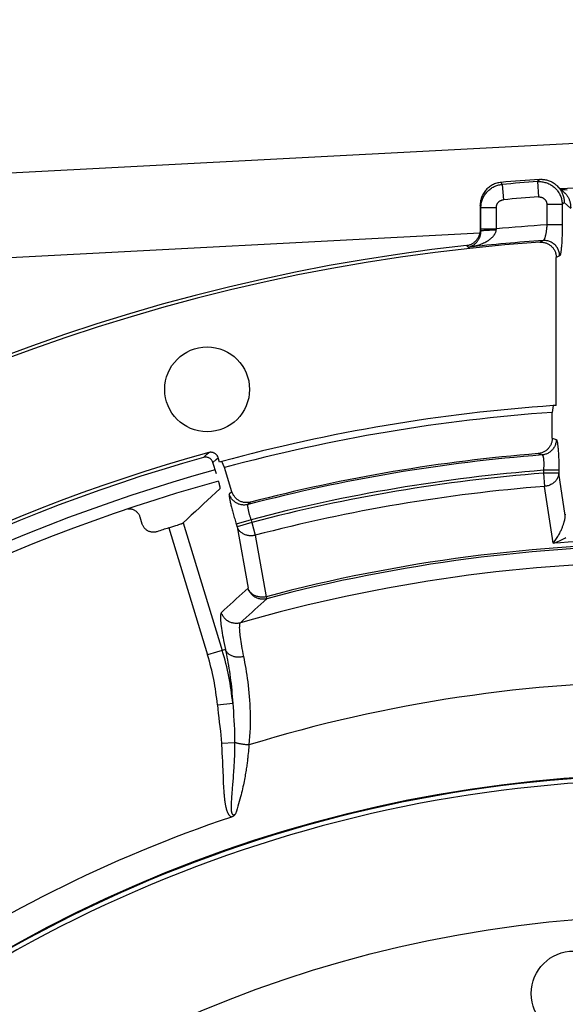
# Model space of a CAD drawing. Units: millimetres. Extents: x 0 to 594, y 0 to 420.
# Drawn here: x 445 to 462, y 299 to 331 of the extents above; entities that cross this region are included whole.
import ezdxf

# ---------------------------------------------------------------- set-up
doc = ezdxf.new("R2010")
doc.units = ezdxf.units.MM
doc.header["$LTSCALE"] = 32.67
doc.layers.get('0').update_dxf_attribs({"linetype": 'CONTINUOUS'})
for name, color, linetype in [('7_ALL_FEATURES', 7, 'CONTINUOUS'), ('AXES', 7, 'CONTINUOUS'), ('SOLIDES', 7, 'CONTINUOUS')]:
    doc.layers.add(name, color=color, linetype=linetype)
doc.styles.get("Standard").update_dxf_attribs({"font": 'txt', "width": 0.85})
doc.dimstyles.new('DIMSTYLE_5', dxfattribs={"dimtxt": 3.5, "dimasz": 3.5, "dimexe": 0.18, "dimexo": 0.0625, "dimgap": 0.09, "dimtad": 1, "dimdec": 4, "dimlfac": 4, "dimdsep": 46, "dimtxsty": 'STANDARD', "dimblk": '_FILLED', "dimblk1": '_FILLED', "dimblk2": '_FILLED', "dimcen": 0.09, "dimclrt": 5, "dimadec": 0, "dimazin": 0, "dimtp": 0.0001, "dimtm": 0.0001, "dimtfac": 1, "dimtdec": 4, "dimtofl": 0, "dimtmove": 0, "dimatfit": 3, "dimldrblk": '_FILLED', "dimfxl": 1, "dimtolj": 1, "dimarcsym": 0})

# ---------------------------------------------------------------- blocks, each defined once
blk = doc.blocks.new('_FILLED')
at = {"color": 0, "linetype": 'BYBLOCK'}
blk.add_solid([(0, 0), (-1, 0.2143), (-1, -0.2143)], dxfattribs=at)
blk = doc.blocks.new('*D13')
at = {"color": 2, "linetype": 'CONTINUOUS'}
for p, q in [((413.244, 312.697), (413.244, 367.574)), ((518.244, 312.697), (518.244, 367.574)), ((413.244, 366.074), (465.744, 366.074)), ((518.244, 366.074), (465.744, 366.074))]:
    blk.add_line(p, q, dxfattribs=at)
at = {"color": 2, "linetype": 'CONTINUOUS', "xscale": 3.5, "yscale": 3.5, "zscale": 3.5, "rotation": 180}
blk.add_blockref('_FILLED', (413.244, 366.074), dxfattribs=at)
at = {"color": 2, "linetype": 'CONTINUOUS', "xscale": 3.5, "yscale": 3.5, "zscale": 3.5}
blk.add_blockref('_FILLED', (518.244, 366.074), dxfattribs=at)
at = {"color": 5, "linetype": 'CONTINUOUS', "insert": (465.744, 370.449), "char_height": 3.5, "width": 8.925, "attachment_point": 2, "line_spacing_factor": 0.9}
blk.add_mtext('420', dxfattribs=at)

msp = doc.modelspace()

# ---------------------------------------------------------------- linework, layer by layer
at = {"color": 7, "linetype": 'CONTINUOUS'}
for p, q in [((426.275207, 325.428648), (464.994377, 327.457834)), ((426.370688, 322.682393), (459.486088, 324.419553))]:
    msp.add_line(p, q, dxfattribs=at)
for centre, radius in [((465.744377, 262.99714), 39.29), ((462.527459, 299.766686), 1.375)]:
    msp.add_circle(centre, radius, dxfattribs=at)
for radius, start, end in [(55.75, 105.4366755, 128.8719857), (43.856166, 90.215169, 135.3832574), (43.705347, 90.2151712, 135.3832525)]:
    msp.add_arc((465.744377, 262.99714), radius, start, end, dxfattribs=at)
at = {"color": 3, "linetype": 'CONTINUOUS'}
msp.add_arc((465.744377, 262.99714), 55.375, 105.4286074, 128.7955116, dxfattribs=at)
at = {"layer": '7_ALL_FEATURES', "color": 7, "linetype": 'CONTINUOUS'}
msp.add_arc((465.744377, 262.99714), 43.875, 313.9511431, 300.7405375, dxfattribs=at)
at = {"layer": 'AXES', "color": 7, "linetype": 'CONTINUOUS'}
for p, q in [((460.204814, 325.99106), (460.176844, 326.058294)), ((460.204814, 325.99106), (460.248448, 325.494878)), ((461.427541, 326.156192), (461.35727, 326.081798)), ((461.35727, 326.081798), (461.391825, 325.5849)), ((461.427541, 326.156192), (461.416011, 326.155447)), ((462.241615, 325.71247), (461.980526, 325.956761)), ((462.241561, 325.712521), (462.241624, 325.712462)), ((459.494377, 325.310721), (459.494377, 324.508571)), ((459.521177, 325.245679), (459.494377, 325.310721)), ((459.521256, 324.48451), (459.521177, 325.245679)), ((459.521177, 325.245679), (460.020873, 325.245679)), ((460.020873, 324.551766), (460.020873, 325.245679)), ((461.658152, 325.336452), (461.658152, 324.682079)), ((462.156249, 325.336452), (461.658152, 325.336452)), ((462.21996, 325.404709), (462.156249, 325.336452)), ((462.430679, 325.207617), (462.21996, 325.404709)), ((462.156249, 324.682091), (461.658152, 324.682091)), ((459.521256, 324.48451), (459.494377, 324.508571)), ((459.521177, 324.551766), (460.020873, 324.551766)), ((459.824947, 324.514717), (459.878216, 324.516123)), ((459.878216, 324.516123), (459.933315, 324.517123)), ((460.017846, 324.517836), (460.020873, 324.551766)), ((459.099932, 323.965963), (459.049187, 324.011857)), ((459.109137, 323.957547), (459.099932, 323.965963)), ((461.539451, 324.173248), (461.427627, 324.121089)), ((462.071814, 323.674729), (461.963212, 323.623711)), ((461.963212, 318.829248), (461.963212, 323.623711)), ((461.831979, 317.763456), (461.962453, 317.72157)), ((450.525244, 317.142969), (450.637106, 317.244879)), ((450.637106, 317.244879), (450.697615, 317.29984)), ((461.371728, 317.266106), (461.503319, 317.223395)), ((450.831842, 316.975813), (450.943115, 317.077549)), ((450.943965, 316.609076), (450.831842, 316.975813)), ((450.943115, 317.077549), (451.003324, 317.132433)), ((451.046149, 316.992359), (451.003324, 317.132433)), ((462.046889, 316.725731), (461.548791, 316.725731)), ((461.548791, 316.725729), (461.548791, 316.633722)), ((461.548791, 316.633722), (461.582559, 316.202028)), ((462.046889, 316.633722), (461.548791, 316.633722)), ((462.046799, 316.771789), (462.046889, 316.633722)), ((462.256235, 315.264261), (462.046889, 316.633722)), ((451.450205, 316.029507), (451.36395, 315.952875)), ((452.053847, 315.692587), (451.967505, 315.615304)), ((448.543758, 314.982451), (448.475504, 315.2057)), ((449.873023, 315.021243), (451.137293, 310.886003)), ((452.068034, 315.125079), (451.591047, 314.979249)), ((452.094875, 315.037287), (451.617887, 314.891457)), ((452.068034, 315.125081), (452.094875, 315.037287)), ((452.094875, 315.037287), (452.204733, 314.618442)), ((462.255834, 315.253963), (462.257804, 315.302194)), ((449.401366, 314.857978), (449.472381, 314.880508)), ((449.401366, 314.857978), (450.660305, 310.740174)), ((449.472381, 314.880508), (449.564648, 314.91026)), ((449.564648, 314.91026), (449.629374, 314.931515)), ((449.629374, 314.931515), (449.688983, 314.951461)), ((449.688983, 314.951461), (449.725495, 314.963917)), ((449.725495, 314.963917), (449.758662, 314.975452)), ((449.758662, 314.975452), (449.78795, 314.985882)), ((451.617887, 314.891457), (451.971184, 312.901451)), ((452.204733, 314.618442), (452.559349, 312.628784)), ((452.559349, 312.628784), (452.57647, 312.564337)), ((451.237451, 310.916599), (450.660305, 310.740174)), ((450.977622, 309.126628), (451.47431, 309.172279)), ((451.109632, 307.877138), (451.53788, 307.904237)), ((451.98777, 307.670652), (451.982424, 307.608563)), ((451.992561, 307.731251), (451.98777, 307.670652)), ((451.127028, 307.572006), (451.13388, 307.431406)), ((451.13388, 307.431406), (451.139852, 307.298135)), ((451.976435, 307.544198), (451.969713, 307.477192)), ((451.982424, 307.608563), (451.976435, 307.544198)), ((451.139852, 307.298135), (451.145146, 307.172248)), ((451.145146, 307.172248), (451.160471, 306.787351)), ((451.160471, 306.787351), (451.166427, 306.64858)), ((451.486885, 306.744933), (451.479671, 306.654455)), ((451.494328, 306.842889), (451.486885, 306.744933)), ((451.501839, 306.948296), (451.494328, 306.842889)), ((451.166427, 306.64858), (451.170403, 306.56423)), ((451.170403, 306.56423), (451.174451, 306.485807)), ((451.174451, 306.485807), (451.178645, 306.412437)), ((451.178645, 306.412437), (451.18304, 306.343519)), ((451.479671, 306.654455), (451.469443, 306.531229)), ((451.18304, 306.343519), (451.187669, 306.278716)), ((451.433722, 306.096777), (451.430429, 306.048725)), ((451.437493, 306.147777), (451.433722, 306.096777)), ((451.444014, 306.230288), (451.437493, 306.147777)), ((451.427617, 306.003356), (451.425301, 305.960566)), ((451.430429, 306.048725), (451.427617, 306.003356))]:
    msp.add_line(p, q, dxfattribs=at)
for points in [[(460.176844, 326.058294), (460.140108, 326.054133), (460.10363, 326.048162), (460.067496, 326.040395), (460.031796, 326.030853), (459.996615, 326.019558), (459.962037, 326.006537), (459.928147, 325.991823), (459.895026, 325.975451), (459.862752, 325.957459), (459.8314, 325.937889), (459.801049, 325.91679), (459.771774, 325.894211), (459.743645, 325.870208), (459.716732, 325.844839), (459.691096, 325.81816), (459.666799, 325.790235), (459.643902, 325.761132), (459.622464, 325.730922), (459.602538, 325.699679), (459.584172, 325.667478), (459.567411, 325.634394), (459.552297, 325.600506), (459.538867, 325.565895), (459.527157, 325.53065), (459.517198, 325.494859), (459.509013, 325.458605), (459.502624, 325.421975), (459.498047, 325.385058), (459.495295, 325.347943), (459.494377, 325.310721)], [(459.521177, 325.245679), (459.521998, 325.279291), (459.524328, 325.312829), (459.528161, 325.346229), (459.53349, 325.37942), (459.540302, 325.412338), (459.548585, 325.444919), (459.558322, 325.477099), (459.569494, 325.508812), (459.582078, 325.539992), (459.596047, 325.570577), (459.611375, 325.600505), (459.628029, 325.629718), (459.645978, 325.658156), (459.665184, 325.685762), (459.685608, 325.712481), (459.70721, 325.738258), (459.729947, 325.763042), (459.753771, 325.786784), (459.778635, 325.809434), (459.80449, 325.830949), (459.831283, 325.851285), (459.85896, 325.8704), (459.887465, 325.888257), (459.916742, 325.90482), (459.946734, 325.920056), (459.97738, 325.933935), (460.008611, 325.946426), (460.040359, 325.957502), (460.072567, 325.967144), (460.10518, 325.975337), (460.138139, 325.982064), (460.171372, 325.987309), (460.204814, 325.99106)], [(461.35727, 326.081798), (461.391216, 326.083202), (461.425188, 326.083065), (461.459117, 326.081389), (461.49293, 326.078178), (461.526561, 326.073439), (461.559947, 326.067182), (461.593026, 326.059419), (461.625724, 326.050165), (461.657971, 326.03944), (461.6897, 326.027268), (461.720847, 326.013673), (461.751349, 325.998682), (461.781143, 325.982327), (461.810169, 325.964642), (461.838367, 325.945662), (461.865679, 325.925426), (461.892048, 325.903976), (461.917422, 325.881357), (461.941748, 325.857613), (461.964976, 325.832795), (461.987058, 325.806953), (462.007949, 325.780141), (462.027606, 325.752412), (462.045989, 325.723824), (462.06306, 325.694436), (462.078784, 325.664307), (462.093128, 325.633499), (462.106064, 325.602075), (462.117565, 325.570099), (462.127605, 325.537639), (462.136165, 325.504761), (462.143227, 325.471534), (462.148776, 325.43802), (462.152802, 325.404289), (462.155295, 325.37041), (462.156249, 325.336452)], [(461.427541, 326.156192), (461.458837, 326.157427), (461.490155, 326.15734), (461.521438, 326.15593), (461.552631, 326.153202), (461.58368, 326.149159), (461.614532, 326.143811), (461.64513, 326.137166), (461.675423, 326.129236), (461.705357, 326.120037), (461.734879, 326.109585), (461.763938, 326.097897), (461.792483, 326.084997), (461.820464, 326.070906), (461.847833, 326.05565), (461.874541, 326.039256), (461.900542, 326.021754), (461.92579, 326.003173), (461.950243, 325.983548), (461.973857, 325.962913), (461.980526, 325.956761)], [(461.980526, 325.956761), (461.996591, 325.941305), (462.018406, 325.918763), (462.039264, 325.895325), (462.059129, 325.871033), (462.077967, 325.84593), (462.095745, 325.820061), (462.112433, 325.793471), (462.128003, 325.766206), (462.142427, 325.738315), (462.15568, 325.709846), (462.167742, 325.68085), (462.17859, 325.651376), (462.188207, 325.621476), (462.196576, 325.591204), (462.203684, 325.56061), (462.209517, 325.529749), (462.214069, 325.498675), (462.217329, 325.46744), (462.219294, 325.436101), (462.21996, 325.404709)], [(461.391825, 325.5849), (461.403214, 325.585432), (461.41457, 325.585449), (461.425892, 325.584952), (461.437205, 325.583938), (461.448484, 325.58241), (461.459656, 325.580377), (461.47072, 325.577835), (461.481676, 325.574789), (461.492456, 325.571256), (461.50306, 325.567235), (461.513489, 325.562727), (461.523678, 325.55776), (461.533627, 325.552332), (461.543336, 325.546446), (461.552747, 325.540137), (461.561858, 325.533403), (461.57067, 325.526246), (461.579129, 325.518712), (461.587232, 325.510796), (461.594982, 325.502502), (461.602332, 325.493881), (461.609279, 325.484931), (461.615824, 325.475653), (461.621929, 325.466105), (461.62759, 325.456285), (461.632811, 325.446195), (461.637559, 325.435896), (461.641831, 325.425387), (461.64563, 325.414669), (461.648932, 325.403809), (461.651736, 325.392803), (461.654043, 325.381655), (461.65584, 325.370438), (461.657121, 325.359178), (461.657892, 325.347849), (461.658152, 325.336452)], [(462.110897, 325.834895), (462.179453, 325.831141), (462.252133, 325.82432), (462.321003, 325.815158)], [(462.241624, 325.712462), (462.251333, 325.703115), (462.269843, 325.683843), (462.287142, 325.663904), (462.303239, 325.643414), (462.318182, 325.622448), (462.332025, 325.601043), (462.34482, 325.579242), (462.356574, 325.55715), (462.367287, 325.534894), (462.376998, 325.51255), (462.385756, 325.490172), (462.393582, 325.467849), (462.400506, 325.445693), (462.4066, 325.423698), (462.411932, 325.401768), (462.416533, 325.379936), (462.420441, 325.358241), (462.423698, 325.336577), (462.426325, 325.314956), (462.428346, 325.293419), (462.429777, 325.271904), (462.430632, 325.250404), (462.430927, 325.228968)], [(460.020873, 325.245679), (460.021126, 325.256949), (460.021879, 325.268155), (460.02313, 325.279299), (460.024884, 325.290403), (460.027136, 325.301444), (460.029874, 325.312349), (460.033099, 325.323116), (460.03681, 325.333748), (460.040983, 325.34418), (460.045621, 325.354411), (460.050722, 325.364442), (460.056255, 325.374213), (460.062223, 325.383723), (460.068622, 325.392973), (460.075415, 325.401907), (460.082604, 325.410524), (460.090187, 325.418825), (460.098116, 325.426761), (460.106396, 325.434328), (460.115023, 325.441529), (460.123945, 325.448321), (460.133164, 325.454701), (460.142679, 325.460672), (460.152432, 325.466198), (460.162425, 325.471277), (460.172657, 325.475911), (460.183064, 325.480072), (460.193647, 325.483757), (460.204405, 325.486969), (460.215271, 325.489689), (460.226222, 325.49191), (460.237281, 325.49364), (460.248448, 325.494878)], [(462.156249, 325.336452), (462.156159, 324.635966), (462.155881, 324.589949), (462.155416, 324.54404), (462.154762, 324.498101), (462.15392, 324.45227), (462.152894, 324.406966), (462.15168, 324.362202), (462.150283, 324.317964), (462.148712, 324.274628), (462.146967, 324.232231), (462.145049, 324.190737), (462.142972, 324.150412), (462.140735, 324.111275), (462.138338, 324.073308), (462.135797, 324.036727), (462.13311, 324.001538), (462.130279, 323.967736), (462.127318, 323.935519), (462.124228, 323.904892), (462.121009, 323.875851), (462.11768, 323.848583), (462.114238, 323.82309), (462.110686, 323.799371), (462.107049, 323.777613), (462.103325, 323.757834), (462.099517, 323.740017), (462.095658, 323.724298), (462.091745, 323.710707), (462.087781, 323.699215), (462.083802, 323.689866), (462.079821, 323.682677), (462.075825, 323.677631), (462.071814, 323.674729)], [(461.658151, 324.682079), (461.656534, 324.658998), (461.654737, 324.635865), (461.652756, 324.61273), (461.65058, 324.589624), (461.648215, 324.566617), (461.645682, 324.543818), (461.642979, 324.521281), (461.640102, 324.499051), (461.637082, 324.477224), (461.633916, 324.455858), (461.630601, 324.434985), (461.627165, 324.414652), (461.623606, 324.394907), (461.619921, 324.375785), (461.616138, 324.357315), (461.612253, 324.339537), (461.608264, 324.322489), (461.604199, 324.306196), (461.600056, 324.290694), (461.595832, 324.276019), (461.591558, 324.262199), (461.58723, 324.249261), (461.582847, 324.237241), (461.578446, 324.226182), (461.574025, 324.216102), (461.569582, 324.207029), (461.56516, 324.199), (461.560759, 324.192025), (461.556375, 324.186114), (461.552049, 324.181284), (461.547792, 324.177536), (461.543593, 324.17486), (461.539451, 324.173248)], [(459.109145, 323.95754), (459.135564, 323.963237), (459.160997, 323.970313), (459.185384, 323.978619), (459.208624, 323.987988), (459.230745, 323.998292), (459.251891, 324.009475), (459.272046, 324.021426), (459.291195, 324.034042), (459.30948, 324.047323), (459.326923, 324.06122), (459.343484, 324.075632), (459.359204, 324.090524), (459.374076, 324.105822), (459.388109, 324.12147), (459.401365, 324.137473), (459.413855, 324.153791), (459.425572, 324.170363), (459.436544, 324.187169), (459.446781, 324.204175), (459.456287, 324.221327), (459.465069, 324.238584), (459.473141, 324.255905), (459.480516, 324.273253), (459.48721, 324.290595), (459.493242, 324.30791), (459.498627, 324.325151), (459.503371, 324.342253), (459.507498, 324.359188), (459.511033, 324.375925), (459.513989, 324.392394), (459.516394, 324.408544), (459.518284, 324.424379), (459.519686, 324.439906), (459.520629, 324.455119), (459.521142, 324.469992), (459.521256, 324.48451)], [(459.109253, 323.95756), (459.164813, 323.965429), (459.218238, 323.974563), (459.269547, 323.984825), (459.318732, 323.99606), (459.365834, 324.008145), (459.410946, 324.021019), (459.454039, 324.034571), (459.495166, 324.048704), (459.534525, 324.063427), (459.572179, 324.078693), (459.608082, 324.094403), (459.642269, 324.110524), (459.674719, 324.126982), (459.705465, 324.143724), (459.734618, 324.160758), (459.762199, 324.178049), (459.788195, 324.195532), (459.812666, 324.213194), (459.835617, 324.231), (459.857049, 324.248897), (459.877006, 324.266848), (459.895479, 324.284811), (459.912483, 324.302749), (459.928099, 324.320636), (459.942327, 324.338448), (459.955171, 324.35614), (459.966718, 324.373652), (459.976954, 324.390954), (459.985897, 324.408016), (459.993676, 324.424772), (460.000277, 324.441172), (460.005717, 324.457216), (460.010176, 324.472919), (460.013712, 324.488275), (460.016269, 324.503252), (460.017846, 324.517836)], [(459.494377, 324.508571), (459.494238, 324.500299), (459.493981, 324.491823), (459.493585, 324.483152), (459.493029, 324.474296), (459.492294, 324.46526), (459.491375, 324.456043), (459.490271, 324.446654), (459.488973, 324.437097), (459.487459, 324.427358), (459.485717, 324.417442), (459.483742, 324.407357), (459.481513, 324.397099), (459.479015, 324.386665), (459.476243, 324.376072), (459.473178, 324.365337), (459.469802, 324.354442), (459.466113, 324.34342), (459.462123, 324.332373), (459.457826, 324.321302), (459.453222, 324.310216), (459.448338, 324.299226), (459.443178, 324.288334), (459.437747, 324.277544), (459.432088, 324.266963), (459.426225, 324.256628), (459.420162, 324.246502), (459.41391, 324.236586)], [(459.521256, 324.484476), (459.523044, 324.486367), (459.526429, 324.488251), (459.531402, 324.490124), (459.537946, 324.491978), (459.54604, 324.493809), (459.555658, 324.495609), (459.566769, 324.497373), (459.579337, 324.499097), (459.593323, 324.500773), (459.608682, 324.502397), (459.625363, 324.503963), (459.643314, 324.505467), (459.662477, 324.506904), (459.68279, 324.508268), (459.704189, 324.509557), (459.726604, 324.510764), (459.749964, 324.511888), (459.774193, 324.512923), (459.799214, 324.513867), (459.824947, 324.514717)], [(459.933315, 324.517123), (459.989538, 324.517705), (460.017846, 324.517836)], [(459.049187, 324.011857), (459.069989, 324.014577), (459.09063, 324.018166), (459.11111, 324.022625), (459.13148, 324.027968), (459.151689, 324.034181), (459.171576, 324.041222), (459.191129, 324.049099), (459.210361, 324.057805), (459.229149, 324.067276), (459.247471, 324.077503), (459.265349, 324.088496), (459.282734, 324.10022), (459.29963, 324.112676), (459.316032, 324.125863), (459.331878, 324.139751), (459.347191, 324.15437), (459.361946, 324.16969), (459.37601, 324.185585), (459.389335, 324.202011), (459.401969, 324.219011), (459.41391, 324.236586)], [(461.427627, 324.121089), (461.45266, 324.122223), (461.477586, 324.122127), (461.502403, 324.120803), (461.527164, 324.118243), (461.551817, 324.114454), (461.576204, 324.109458), (461.600366, 324.103227), (461.624262, 324.095789), (461.647613, 324.087249), (461.670328, 324.077639), (461.6925, 324.066927), (461.714123, 324.055118), (461.735263, 324.042182), (461.755855, 324.028148), (461.775709, 324.013112), (461.794831, 323.997037), (461.813215, 323.97996), (461.830646, 323.96208), (461.847088, 323.943403), (461.862576, 323.923923), (461.877004, 323.903825), (461.89034, 323.883165), (461.902616, 323.861885), (461.913823, 323.840005), (461.923993, 323.817468), (461.933095, 323.79433), (461.941024, 323.770776), (461.947769, 323.746769), (461.953341, 323.722346), (461.957678, 323.697799), (461.960758, 323.673227), (461.962603, 323.648531), (461.963212, 323.623711)], [(462.071814, 323.674729), (462.070792, 323.704983), (462.067946, 323.735126), (462.063285, 323.765047), (462.056827, 323.794636), (462.048596, 323.823786), (462.038622, 323.852388), (462.026941, 323.880338), (462.013597, 323.907534), (461.998638, 323.933875), (461.982119, 323.959264), (461.964102, 323.98361), (461.944651, 324.006821), (461.923839, 324.028813), (461.901741, 324.049506), (461.878439, 324.068823), (461.854019, 324.086694), (461.82857, 324.103052), (461.802186, 324.117838), (461.774963, 324.130997), (461.747001, 324.142482), (461.718403, 324.15225), (461.689274, 324.160265), (461.659721, 324.166498), (461.629852, 324.170925), (461.599777, 324.173532), (461.569607, 324.174307), (461.539451, 324.173248)], [(461.831979, 317.763456), (461.831366, 317.738657), (461.829526, 317.713997), (461.826457, 317.689476), (461.82214, 317.665001), (461.816595, 317.640664), (461.809886, 317.61674), (461.802007, 317.593269), (461.792963, 317.57021), (461.782837, 317.547716), (461.771651, 317.525822), (461.759383, 317.504492), (461.746044, 317.483772), (461.731587, 317.463597), (461.716058, 317.444031), (461.699612, 317.425304), (461.68223, 317.407434), (461.663931, 317.390402), (461.644934, 317.374383), (461.625299, 317.359433), (461.604967, 317.345496), (461.583969, 317.332585), (461.562267, 317.320671), (461.5399, 317.309782), (461.51702, 317.300021), (461.493587, 317.29139), (461.46964, 317.283887), (461.445453, 317.277598), (461.421118, 317.272552), (461.396543, 317.268722), (461.371728, 317.266106)], [(461.962452, 317.72157), (461.961626, 317.694001), (461.959287, 317.666517), (461.95544, 317.6392), (461.950098, 317.612134), (461.943277, 317.585401), (461.934998, 317.559083), (461.925286, 317.533259), (461.91417, 317.508009), (461.901685, 317.483409), (461.887868, 317.459534), (461.872761, 317.436457), (461.856412, 317.414249), (461.838868, 317.392975), (461.820184, 317.372703), (461.800417, 317.353492), (461.779626, 317.335403), (461.757876, 317.318489), (461.735232, 317.302802), (461.711763, 317.288391), (461.68754, 317.275298), (461.662638, 317.263565), (461.637133, 317.253225), (461.611101, 317.244312), (461.584623, 317.236852), (461.557778, 317.230868), (461.530649, 317.226378), (461.503318, 317.223395)], [(461.962453, 317.72157), (461.966487, 317.71923), (461.970503, 317.714729), (461.974501, 317.708067), (461.978495, 317.699224), (461.982471, 317.688221), (461.986392, 317.675115), (461.990256, 317.659875), (461.994064, 317.642533), (461.997784, 317.623243), (462.001412, 317.602), (462.004951, 317.578809), (462.008379, 317.553843), (462.011696, 317.527102), (462.014902, 317.498587), (462.01798, 317.468468), (462.020931, 317.436745), (462.023754, 317.403419), (462.026435, 317.36867), (462.028972, 317.332489), (462.031366, 317.294885), (462.033603, 317.256057), (462.035682, 317.215975), (462.037603, 317.174669), (462.039351, 317.132434), (462.040923, 317.089239), (462.042322, 317.045115), (462.043536, 317.000449), (462.044563, 316.955224), (462.045404, 316.909456), (462.046058, 316.863579), (462.046522, 316.817738), (462.046799, 316.771789)], [(451.003324, 317.132433), (450.998038, 317.147834), (450.991855, 317.162717), (450.984776, 317.177082), (450.97676, 317.19098), (450.967848, 317.20436), (450.958157, 317.217075), (450.947698, 317.229106), (450.936461, 317.240472), (450.924531, 317.251076), (450.911872, 317.260937), (450.898522, 317.270037), (450.884674, 317.278228), (450.870322, 317.285488), (450.855473, 317.29184), (450.840348, 317.297202), (450.824976, 317.301556), (450.809328, 317.30492), (450.793529, 317.307269), (450.777554, 317.308604), (450.761429, 317.308924), (450.745353, 317.30821), (450.729391, 317.306455), (450.713479, 317.303665), (450.697615, 317.29984)], [(450.831842, 316.975813), (450.826612, 316.991097), (450.820473, 317.005897), (450.813427, 317.020213), (450.805437, 317.034099), (450.796538, 317.0475), (450.786837, 317.060255), (450.776336, 317.07235), (450.765031, 317.083798), (450.75302, 317.09448), (450.740264, 317.104407), (450.7268, 317.113567), (450.712835, 317.121803), (450.698358, 317.129091), (450.68338, 317.135456), (450.668128, 317.140814), (450.65263, 317.145146), (450.636858, 317.148472), (450.620966, 317.150771), (450.604936, 317.15204), (450.588786, 317.152283), (450.572721, 317.151497), (450.55681, 317.149682), (450.540984, 317.14684), (450.525244, 317.142969)], [(461.50332, 317.223396), (461.507215, 317.222364), (461.511011, 317.220255), (461.514708, 317.217062), (461.518317, 317.212777), (461.521827, 317.207398), (461.525204, 317.200945), (461.528444, 317.19343), (461.531548, 317.184867), (461.534494, 317.175293), (461.537274, 317.164743), (461.539892, 317.153235), (461.542336, 317.140799), (461.544603, 317.127469), (461.546691, 317.113274), (461.548595, 317.098235), (461.550312, 317.082384), (461.551839, 317.065758), (461.553174, 317.048374), (461.554312, 317.030266), (461.555251, 317.011475), (461.555989, 316.992021), (461.556522, 316.971933), (461.556849, 316.951264), (461.556969, 316.930074), (461.556878, 316.908399), (461.556574, 316.886295), (461.556067, 316.86386), (461.55535, 316.841142), (461.554422, 316.818193), (461.553304, 316.79512), (461.551999, 316.771995), (461.550496, 316.748848), (461.548791, 316.725729)], [(462.046889, 316.633722), (462.044667, 316.607297), (462.040599, 316.580996), (462.034704, 316.554904), (462.027017, 316.529088), (462.017573, 316.503646), (462.006386, 316.478702), (461.993504, 316.454328), (461.978989, 316.430601), (461.962876, 316.407648), (461.945226, 316.385525), (461.92612, 316.364299), (461.905618, 316.344099), (461.883787, 316.324964), (461.860719, 316.306943), (461.836513, 316.290167), (461.811228, 316.274655), (461.78496, 316.260439), (461.757856, 316.24764), (461.72996, 316.236266), (461.701361, 316.226331), (461.672257, 316.217932), (461.642748, 316.211091), (461.612834, 316.205786), (461.582559, 316.202028)], [(451.013214, 316.366151), (451.016686, 316.352838), (451.021939, 316.332277), (451.026935, 316.312271), (451.031659, 316.292882), (451.03605, 316.274355), (451.0401, 316.25671), (451.043816, 316.239927), (451.04716, 316.224188), (451.050121, 316.209549), (451.052711, 316.195955), (451.054926, 316.183427), (451.056772, 316.171942), (451.058245, 316.161524), (451.059327, 316.15227), (451.060013, 316.144189), (451.06031, 316.137272), (451.060214, 316.131593), (451.059727, 316.127175), (451.058849, 316.123994), (451.057578, 316.12205)], [(451.057578, 316.12205), (450.924266, 316.000479), (450.791373, 315.878717), (450.658899, 315.756765), (450.526838, 315.634616), (450.395197, 315.512277), (450.263993, 315.389767), (450.133233, 315.267096), (450.002909, 315.144254), (449.873023, 315.021243)], [(452.053847, 315.692587), (452.028957, 315.686788), (452.003891, 315.682279), (451.978649, 315.679059), (451.953129, 315.677127), (451.927434, 315.676483), (451.901869, 315.677134), (451.876475, 315.679097), (451.851211, 315.682354), (451.82626, 315.686856), (451.801667, 315.692588), (451.777387, 315.699565), (451.753466, 315.707786), (451.729827, 315.717285), (451.706547, 315.728027), (451.683909, 315.739908), (451.661927, 315.752954), (451.640586, 315.767137), (451.620121, 315.782274), (451.600605, 315.798313), (451.581965, 315.815304), (451.564223, 315.833214), (451.547337, 315.852076), (451.53135, 315.871855), (451.516401, 315.892417), (451.502487, 315.913804), (451.489612, 315.935972), (451.477931, 315.958653), (451.467496, 315.981758), (451.458254, 316.005376), (451.450205, 316.029507)], [(461.862866, 314.360306), (461.839892, 314.511465), (461.582559, 316.202028)], [(451.36395, 315.952875), (451.361617, 315.949587), (451.35992, 315.944247), (451.358859, 315.936853), (451.358425, 315.927396), (451.358626, 315.915885), (451.359486, 315.902355), (451.361015, 315.886769), (451.363202, 315.869163), (451.366033, 315.849683), (451.369518, 315.828305), (451.373648, 315.805052), (451.378379, 315.780146), (451.383712, 315.753597), (451.389646, 315.725395), (451.396138, 315.695726), (451.403184, 315.66461), (451.410788, 315.632027), (451.418922, 315.598097), (451.427591, 315.562798), (451.43679, 315.526153), (451.446473, 315.488353), (451.456655, 315.449352), (451.467322, 315.409196), (451.478387, 315.368219), (451.489865, 315.326376), (451.501741, 315.283712), (451.513882, 315.240693), (451.526281, 315.197357), (451.538944, 315.153667), (451.551764, 315.109975), (451.564702, 315.066401), (451.577797, 315.022825), (451.617887, 314.891457)], [(451.967505, 315.615303), (451.939993, 315.608996), (451.912164, 315.604257), (451.884107, 315.601101), (451.855911, 315.599537), (451.827668, 315.599572), (451.799467, 315.601204), (451.771399, 315.60443), (451.743554, 315.609237), (451.71602, 315.615611), (451.688886, 315.623532), (451.662239, 315.632974), (451.636164, 315.643907), (451.610745, 315.656296), (451.586062, 315.670101), (451.562196, 315.685278), (451.539221, 315.701779), (451.517213, 315.71955), (451.496241, 315.738535), (451.476372, 315.758674), (451.457671, 315.7799), (451.440196, 315.802147), (451.424005, 315.825344), (451.409148, 315.849416), (451.395673, 315.874285), (451.383624, 315.899874), (451.373039, 315.926098), (451.363951, 315.952875)], [(448.475504, 315.2057), (448.468388, 315.226736), (448.460085, 315.247216), (448.450594, 315.26714), (448.43986, 315.286598), (448.427937, 315.305499), (448.414998, 315.32357), (448.401063, 315.340758), (448.386111, 315.357115), (448.370254, 315.372526), (448.353482, 315.386997), (448.335804, 315.400522), (448.317362, 315.412961), (448.298093, 315.424323), (448.27806, 315.434599), (448.257582, 315.443621), (448.236696, 315.451347), (448.215367, 315.457819), (448.19381, 315.463), (448.172049, 315.466884), (448.150061, 315.469476), (448.127992, 315.470761), (448.105786, 315.470725), (448.0835, 315.469382), (448.071896, 315.467996)], [(451.967504, 315.615304), (451.964874, 315.613256), (451.962601, 315.610213), (451.960688, 315.606165), (451.959131, 315.601094), (451.957939, 315.594999), (451.957137, 315.5879), (451.956725, 315.579803), (451.956699, 315.570717), (451.957072, 315.560687), (451.957838, 315.54974), (451.958991, 315.537896), (451.96053, 315.52521), (451.962446, 315.511729), (451.96473, 315.497476), (451.967382, 315.482475), (451.970389, 315.466771), (451.973746, 315.450391), (451.977457, 315.433326), (451.981516, 315.415597), (451.985912, 315.397252), (451.990645, 315.378313), (451.99571, 315.358799), (452.001092, 315.338768), (452.006769, 315.318303), (452.012739, 315.297433), (452.01898, 315.276219), (452.025449, 315.254798), (452.032126, 315.233243), (452.039004, 315.211584), (452.046048, 315.189887), (452.05324, 315.168209), (452.060573, 315.146591), (452.068034, 315.125081)], [(449.78795, 314.985882), (449.801046, 314.990653), (449.813161, 314.995143), (449.824279, 314.99935), (449.834342, 315.003255), (449.843319, 315.006843), (449.851189, 315.01011), (449.857919, 315.013045), (449.863474, 315.015628), (449.867842, 315.017854), (449.871026, 315.019726), (449.873023, 315.021243)], [(461.862877, 314.360232), (461.886061, 314.389916), (461.908764, 314.420205), (461.930919, 314.451032), (461.95257, 314.482534), (461.973553, 314.514445), (461.993513, 314.546037), (462.012288, 314.576901), (462.030026, 314.607195), (462.046855, 314.637014), (462.062799, 314.666296), (462.077843, 314.694934), (462.092053, 314.72298), (462.105437, 314.750349), (462.118018, 314.776992), (462.129876, 314.803041), (462.141035, 314.828465), (462.151504, 314.853197), (462.161331, 314.877325), (462.170546, 314.900846), (462.179152, 314.923688), (462.187152, 314.945843), (462.194563, 314.967258), (462.201417, 314.987922), (462.207734, 315.007896), (462.21354, 315.027151), (462.21886, 315.045666), (462.22372, 315.063519), (462.228138, 315.080679), (462.232144, 315.09714), (462.23577, 315.113022), (462.239035, 315.128322), (462.241961, 315.143017), (462.244568, 315.157205), (462.246874, 315.170882), (462.248895, 315.184032), (462.250647, 315.196737), (462.252143, 315.208991), (462.253399, 315.220786), (462.254426, 315.232207), (462.255234, 315.243277), (462.255834, 315.253963)], [(449.017442, 314.735426), (448.99624, 314.729251), (448.974816, 314.724354), (448.953168, 314.720735), (448.931186, 314.718389), (448.908982, 314.717321), (448.886888, 314.717544), (448.864954, 314.719079), (448.843131, 314.721905), (448.821607, 314.725977), (448.800396, 314.731292), (448.779485, 314.737852), (448.759014, 314.745621), (448.738945, 314.754629), (448.719317, 314.764846), (448.700393, 314.77615), (448.6822, 314.788548), (448.664712, 314.802032), (448.648108, 314.816454), (448.632411, 314.831805), (448.617599, 314.848095), (448.603791, 314.865203), (448.59097, 314.883179), (448.579154, 314.901974), (448.568507, 314.921324), (448.559087, 314.941144), (448.550837, 314.961519), (448.543758, 314.982451)], [(452.204733, 314.618442), (452.177484, 314.612588), (452.15008, 314.608051), (452.122553, 314.604836), (452.094898, 314.602961), (452.067191, 314.602432), (452.039605, 314.603233), (452.012203, 314.60538), (451.985017, 314.608877), (451.958191, 314.613678), (451.9318, 314.619789), (451.90589, 314.627212), (451.880571, 314.63588), (451.855925, 314.645788), (451.832006, 314.656928), (451.808899, 314.669224), (451.786683, 314.682655), (451.765417, 314.697202), (451.745165, 314.712783), (451.725997, 314.729365), (451.707972, 314.746916), (451.691137, 314.76535), (451.675552, 314.784622), (451.661265, 314.80469), (451.648315, 314.825464), (451.636743, 314.846882), (451.626591, 314.868899), (451.617887, 314.891457)], [(461.862941, 314.360311), (461.915042, 314.378719), (461.965859, 314.39802), (462.0154, 314.418119), (462.06401, 314.439044), (462.111359, 314.460591), (462.156443, 314.482279), (462.198849, 314.503795), (462.239002, 314.525197), (462.277154, 314.546533)], [(451.971184, 312.901451), (451.87472, 312.81496), (451.778364, 312.728249), (451.682116, 312.64132), (451.585977, 312.554172), (451.489945, 312.466805), (451.394022, 312.379218), (451.298208, 312.291409), (451.202502, 312.20338), (451.106906, 312.11513)], [(452.57647, 312.564337), (452.548903, 312.557916), (452.521028, 312.553073), (452.492926, 312.549819), (452.464674, 312.548164), (452.436361, 312.548114), (452.40809, 312.54967), (452.37995, 312.552825), (452.352025, 312.557573), (452.324411, 312.563894), (452.297197, 312.571769), (452.270467, 312.581176), (452.244307, 312.59208), (452.218805, 312.604448), (452.194041, 312.618241), (452.170091, 312.633415), (452.147038, 312.649918), (452.124955, 312.667699), (452.103908, 312.686703), (452.083969, 312.706866), (452.065205, 312.728122), (452.047669, 312.750407), (452.03142, 312.773646), (452.016517, 312.797763), (452.002997, 312.822685), (451.990906, 312.848334), (451.98029, 312.874618), (451.971184, 312.901451)], [(452.559349, 312.628784), (452.53213, 312.622855), (452.504672, 312.618246), (452.47705, 312.614969), (452.449328, 312.61303), (452.421591, 312.612438), (452.393947, 312.613197), (452.366472, 312.6153), (452.33924, 312.618743), (452.312354, 312.623517), (452.285891, 312.629604), (452.259924, 312.636985), (452.234545, 312.645642), (452.209831, 312.655543), (452.185851, 312.666656), (452.162687, 312.678955), (452.14041, 312.692394), (452.119086, 312.706929), (452.098781, 312.722528), (452.079562, 312.739131), (452.061487, 312.756684), (452.044608, 312.775147), (452.028983, 312.794453), (452.01466, 312.814533), (452.001677, 312.835347), (451.990078, 312.85683), (451.979902, 312.878892), (451.971184, 312.901451)], [(452.57647, 312.564337), (452.481085, 312.478132), (452.385808, 312.391712), (452.290638, 312.305077), (452.195579, 312.218225), (452.100631, 312.131158), (452.005792, 312.043873), (451.911063, 311.95637), (451.816444, 311.86865), (451.721939, 311.780712)], [(451.106906, 312.11513), (451.098202, 312.104058), (451.090985, 312.088209), (451.085255, 312.067583), (451.081002, 312.042163), (451.078235, 312.011965), (451.076981, 311.97704), (451.077249, 311.937363), (451.079031, 311.892958), (451.082328, 311.843949), (451.087148, 311.790315), (451.093484, 311.732078), (451.101315, 311.669429), (451.110647, 311.602354), (451.121475, 311.530868), (451.133758, 311.455205), (451.147504, 311.375346), (451.162707, 311.291312), (451.179308, 311.20339), (451.19729, 311.11168), (451.216671, 311.016083), (451.237451, 310.916599)], [(451.721937, 311.78071), (451.694156, 311.773655), (451.666011, 311.768209), (451.637595, 311.764389), (451.609002, 311.762209), (451.580325, 311.761676), (451.551661, 311.762791), (451.523103, 311.765551), (451.494745, 311.769946), (451.466682, 311.775963), (451.439006, 311.783581), (451.411808, 311.792774), (451.385179, 311.803514), (451.359205, 311.815764), (451.333973, 311.829483), (451.309567, 311.844627), (451.286066, 311.861146), (451.263548, 311.878985), (451.242088, 311.898085), (451.221756, 311.918382), (451.20262, 311.939811), (451.184743, 311.9623), (451.168184, 311.985775), (451.152997, 312.010159), (451.139233, 312.035371), (451.126937, 312.061327), (451.116149, 312.087943), (451.106906, 312.11513)], [(451.721939, 311.780712), (451.71314, 311.770375), (451.705693, 311.755711), (451.699602, 311.736709), (451.694863, 311.713359), (451.691488, 311.685664), (451.689502, 311.653656), (451.688903, 311.617349), (451.689688, 311.576762), (451.691871, 311.531956), (451.695447, 311.482965), (451.700404, 311.42983), (451.706749, 311.372631), (451.714468, 311.311427), (451.723546, 311.246272), (451.733984, 311.177254), (451.745763, 311.104442), (451.758863, 311.027906), (451.773279, 310.94775), (451.788992, 310.864062), (451.805974, 310.776918), (451.8242, 310.686405)], [(451.8242, 310.686404), (451.796865, 310.679922), (451.76927, 310.674647), (451.741502, 310.670597), (451.713648, 310.667785), (451.685797, 310.666219), (451.658036, 310.665904), (451.630454, 310.666841), (451.603136, 310.669028), (451.57617, 310.672457), (451.549641, 310.677118), (451.523632, 310.682996), (451.498226, 310.690072), (451.473502, 310.698324), (451.449539, 310.707726), (451.426413, 310.718248), (451.404197, 310.729858), (451.38296, 310.742517), (451.36277, 310.756187), (451.34369, 310.770824), (451.325782, 310.786382), (451.3091, 310.802812), (451.293699, 310.820062), (451.279627, 310.838078), (451.266927, 310.856801), (451.255641, 310.876175), (451.245804, 310.896136), (451.237446, 310.916623)], [(451.237451, 310.916599), (451.253826, 310.836348), (451.270236, 310.753773), (451.286615, 310.668865), (451.302916, 310.581502), (451.319043, 310.491788), (451.334863, 310.400048), (451.35032, 310.306261), (451.365341, 310.210437), (451.379796, 310.112961), (451.393631, 310.013856), (451.406791, 309.913096), (451.419174, 309.810991), (451.430728, 309.707596), (451.441412, 309.602861), (451.451157, 309.496941), (451.459913, 309.389891), (451.467645, 309.281666), (451.474311, 309.172274)], [(451.8242, 310.686405), (451.842907, 310.594479), (451.86134, 310.499196), (451.879477, 310.400657), (451.897426, 310.298905), (451.91504, 310.194098), (451.931911, 310.086538), (451.947991, 309.976361), (451.963277, 309.863688), (451.977427, 309.748842), (451.990382, 309.632063), (452.002146, 309.513399), (452.01247, 309.392896), (452.021322, 309.270762), (452.02869, 309.147057), (452.03436, 309.021586), (452.038324, 308.894424), (452.040563, 308.765725), (452.040856, 308.635395), (452.039193, 308.503498), (452.035566, 308.37018), (452.029769, 308.235456), (452.021728, 308.099399), (452.011506, 307.962134), (451.999098, 307.82376)], [(450.977622, 309.126628), (450.992365, 308.988252), (451.007665, 308.848447), (451.02352, 308.707213), (451.040699, 308.562796), (451.058433, 308.416949), (451.074424, 308.274934), (451.087904, 308.138504), (451.09964, 308.005905), (451.109632, 307.877138)], [(451.474311, 309.172269), (451.4948, 308.904304), (451.50497, 308.764966), (451.514644, 308.619857), (451.523254, 308.47095), (451.530129, 308.324379), (451.534946, 308.18214), (451.537589, 308.042105), (451.53788, 307.904239)], [(451.109632, 307.877138), (451.114462, 307.797832), (451.118976, 307.720532), (451.123174, 307.64524), (451.127028, 307.572006)], [(451.53788, 307.90424), (451.537375, 307.822385), (451.536386, 307.742707), (451.534959, 307.665208), (451.533145, 307.589949), (451.530985, 307.516876), (451.528516, 307.445817), (451.525774, 307.376727), (451.5228, 307.309655), (451.519624, 307.244567), (451.516283, 307.181493), (451.512811, 307.120405), (451.509227, 307.061189), (451.50556, 307.003806), (451.501839, 306.948296)], [(451.999101, 307.823803), (451.973035, 307.825234), (451.94695, 307.826954), (451.920918, 307.82896), (451.895009, 307.831246), (451.869295, 307.833805), (451.843845, 307.836631), (451.81873, 307.839716), (451.794018, 307.843051), (451.769776, 307.846628), (451.74607, 307.850436), (451.722967, 307.854465), (451.700528, 307.858704), (451.678815, 307.863142), (451.657887, 307.867767), (451.637802, 307.872565), (451.618614, 307.877524), (451.600377, 307.882629), (451.583139, 307.887868), (451.566948, 307.893226), (451.551848, 307.898688), (451.53788, 307.90424)], [(451.999097, 307.82376), (451.994834, 307.761956), (451.992561, 307.731251)], [(451.969713, 307.477192), (451.962142, 307.407199), (451.958027, 307.371036), (451.95364, 307.333956), (451.948988, 307.295959), (451.944067, 307.257046), (451.938817, 307.217077), (451.933244, 307.176052), (451.927346, 307.133972), (451.92105, 307.090702), (451.914362, 307.046243), (451.907282, 307.000594), (451.89972, 306.953623), (451.891687, 306.905329), (451.883181, 306.855714), (451.874094, 306.804637), (451.864438, 306.752101), (451.854213, 306.698104), (451.843288, 306.64251), (451.83168, 306.585316), (451.819386, 306.526524), (451.806256, 306.466004), (451.792308, 306.40376), (451.77754, 306.339787), (451.761766, 306.273938), (451.745016, 306.206228), (451.727281, 306.136642), (451.708327, 306.064988), (451.688193, 305.991283), (451.666865, 305.915509), (451.644041, 305.837414), (451.619631, 305.756915), (451.593759, 305.674093), (451.566443, 305.588945)], [(451.469443, 306.531229), (451.460048, 306.420783), (451.444014, 306.230288)], [(451.187669, 306.278716), (451.190085, 306.24771), (451.19257, 306.217639), (451.195132, 306.188401), (451.197773, 306.159993), (451.200492, 306.132417), (451.203302, 306.10557), (451.206201, 306.079446), (451.209191, 306.05405), (451.212282, 306.0293), (451.215476, 306.005184), (451.218773, 305.981713), (451.222179, 305.958846), (451.225698, 305.936575), (451.229327, 305.914907), (451.23307, 305.893825), (451.236929, 305.873331), (451.240903, 305.853424), (451.244995, 305.83408), (451.249205, 305.815307), (451.253535, 305.797097), (451.257994, 305.77941), (451.26258, 305.762248), (451.267295, 305.745609), (451.272157, 305.729446), (451.277165, 305.713752), (451.28232, 305.698535), (451.287638, 305.683771), (451.293125, 305.669448), (451.298775, 305.655578), (451.304595, 305.642174), (451.31059, 305.629233), (451.316755, 305.616758), (451.323089, 305.604774), (451.32959, 305.593286), (451.33626, 305.582288), (451.343098, 305.571791), (451.350108, 305.561792), (451.357285, 305.552295), (451.364614, 305.543317), (451.37211, 305.534853), (451.379757, 305.526909), (451.387494, 305.519515), (451.395311, 305.512692), (451.403217, 305.506419), (451.411177, 305.500668), (451.419177, 305.495428), (451.42723, 305.49071), (451.435336, 305.486512)], [(451.425301, 305.960566), (451.424337, 305.940123), (451.423502, 305.920296), (451.422799, 305.901088), (451.422232, 305.882496), (451.421797, 305.864492), (451.421498, 305.84708), (451.421338, 305.830257), (451.421316, 305.813975), (451.421432, 305.798234), (451.421691, 305.783036), (451.422094, 305.768335), (451.422643, 305.754121), (451.42334, 305.740404), (451.424191, 305.727168), (451.425199, 305.714404), (451.426364, 305.70212), (451.42769, 305.690333), (451.42918, 305.679043), (451.430835, 305.668249), (451.432656, 305.657969), (451.434643, 305.648206), (451.436799, 305.638958), (451.439124, 305.630228), (451.441621, 305.622014), (451.444289, 305.61432), (451.447114, 305.607164), (451.450103, 305.600551), (451.453252, 305.594477), (451.456526, 305.588948), (451.45992, 305.583984), (451.463441, 305.579566), (451.467074, 305.575643), (451.4708, 305.572219), (451.474638, 305.569291), (451.478621, 305.566801), (451.482737, 305.564728), (451.486999, 305.563093), (451.491477, 305.561897), (451.496171, 305.561117), (451.501081, 305.560777), (451.506283, 305.560951), (451.511796, 305.561635), (451.517599, 305.562836), (451.523707, 305.564646), (451.530136, 305.567082), (451.536869, 305.570131), (451.543871, 305.573835), (451.551129, 305.578211), (451.558654, 305.583247), (451.566443, 305.588945)], [(451.566443, 305.588945), (451.557357, 305.577229), (451.548048, 305.566083), (451.538514, 305.555506), (451.52883, 305.545501), (451.51892, 305.536064), (451.50856, 305.527189), (451.497714, 305.518844), (451.486416, 305.51106), (451.474543, 305.503927), (451.462052, 305.497473), (451.448985, 305.491669), (451.435341, 305.486513)]]:
    msp.add_lwpolyline(points, dxfattribs=at)
msp.add_circle((450.644874, 319.349252), 1.375, dxfattribs=at)
for centre, radius, start, end in [((465.744377, 262.99714), 63.30645, 93.92046542, 95.04543911), ((465.744377, 262.99714), 63.237021, 93.97812593, 95.0255519), ((465.744377, 262.99714), 62.952676, 86.68278595, 93.31721399), ((465.744377, 262.99714), 62.738924, 93.97812593, 95.0255519), ((465.744377, 262.99714), 61.820146, 93.78993497, 95.31223207), ((465.744377, 262.99714), 61.380953, 96.26205547, 293.1885083), ((465.744377, 262.99714), 61.276191, 94.03968685, 293.17846032), ((465.744377, 262.99714), 61.320451, 93.93202848, 96.2119096), ((465.744377, 262.99714), 56.348809, 105.4875471, 128.8404141), ((465.744377, 262.99714), 54.444842, 94.6065788, 104.5637399), ((465.744377, 262.99714), 56.244047, 105.6994384, 128.6128927), ((465.744377, 262.99714), 54.391851, 94.4720234, 104.6722407), ((465.744377, 262.99714), 53.892156, 94.4650818, 104.7008578), ((465.744377, 262.99714), 53.800426, 94.4727101, 104.6969356), ((465.744377, 262.99714), 53.367414, 94.4727101, 104.6969356), ((465.744377, 262.99714), 54.375, 107.4913088, 107.9159679), ((465.744377, 262.99714), 51.50962, 85.6784623, 94.3216245), ((465.744377, 262.99714), 51.353141, 75.1225677, 104.8774323), ((465.744377, 262.99714), 51.286458, 75.1225677, 104.8774323), ((465.744377, 262.99714), 50.758897, 73.9631358, 106.0368643), ((442.977599, 308.391335), 8.532524, 5.2513424, 17), ((442.977599, 308.391335), 8.033742, 5.2513825, 17), ((465.744377, 262.99714), 46.886698, 72.9527804, 107.0472199), ((465.744377, 262.99714), 44.834087, 108.6118552, 124.6588821)]:
    msp.add_arc(centre, radius, start, end, dxfattribs=at)
at = {"layer": 'SOLIDES', "color": 7, "linetype": 'CONTINUOUS'}
for p, q in [((461.86479, 318.822496), (461.831979, 318.603151)), ((461.831979, 317.763456), (461.831979, 318.603151)), ((451.210768, 316.812671), (451.122107, 317.012978)), ((451.450205, 316.029507), (451.210768, 316.812671))]:
    msp.add_line(p, q, dxfattribs=at)
for centre, radius, start, end in [((465.744157, 262.997922), 55.959192, 93.9752136, 105.1471223), ((465.744157, 262.997922), 55.742682, 94.0244868, 105.1129559), ((465.744377, 262.99714), 55.96, 93.8743743, 93.9753831), ((465.744377, 262.99714), 55.96, 105.1471307, 105.2277168)]:
    msp.add_arc(centre, radius, start, end, dxfattribs=at)

# ---------------------------------------------------------------- dimensions: what is measured, and where the dimension line sits
at = {"color": 2, "linetype": 'CONTINUOUS'}
dim = msp.add_linear_dim(base=(518.244377, 366.07424), p1=(413.244377, 312.697468), p2=(518.244377, 312.697468), dimstyle='DIMSTYLE_5', dxfattribs=at)
dim.commit()
dim.dimension.update_dxf_attribs({"geometry": '*D13', "text_midpoint": (461.281877, 368.69924), "dimtype": 160})

doc.saveas('drawing.dxf')
